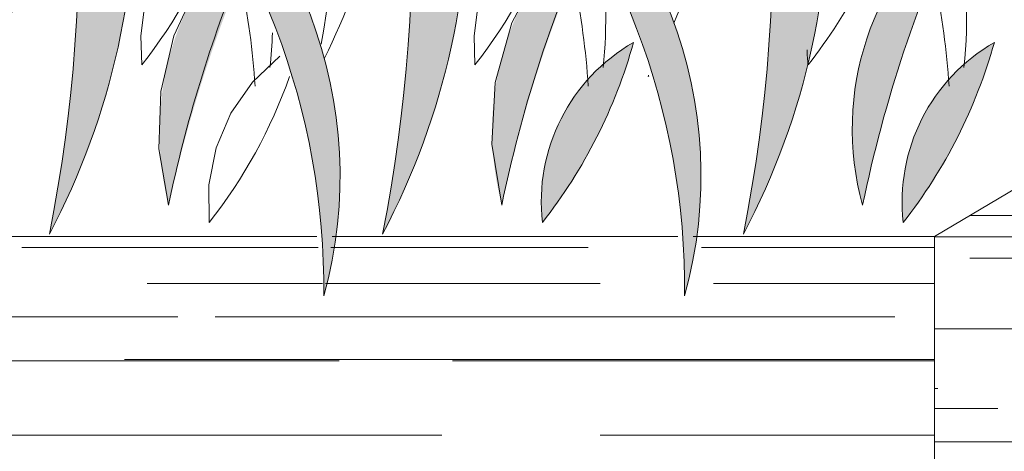
# Model space of a CAD drawing. Units: inches. Extents: x 49 to 58.6, y 105.5 to 117.5.
# Drawn here: x 51.9 to 52.7, y 109 to 109.3 of the extents above; entities that cross this region are included whole.
import ezdxf

# ---------------------------------------------------------------- set-up
doc = ezdxf.new("R2010")
doc.units = ezdxf.units.IN
doc.header["$MEASUREMENT"] = 0
doc.layers.add('A-DETL-GENF', color=3, linetype='Continuous', lineweight=9)
doc.layers.add('A-DETL-LLIN', color=3, linetype='Continuous', lineweight=18)

# ---------------------------------------------------------------- blocks, each defined once
blk = doc.blocks.new('Perimeter A')
at = {"layer": 'A-DETL-GENF'}
h = blk.add_hatch(color=47, dxfattribs=at)
edge = h.paths.add_edge_path(flags=0)
edge.add_arc((-1.505871719384537, 0.9723448292692609), 0.5519180318619236, 332.0698921393699, 393.829731271853)
edge.add_spline(control_points=[(-1.047395788620591, 1.279612358963618), (-1.019632454228606, 1.18859805004), (-0.985223751584158, 0.9991735392176366), (-0.9999800207259, 0.8072155838238331), (-1.018241309759404, 0.7138296507919222)], knot_values=[0, 0, 0, 0, 0.2854639460398589, 0.5709278920797053, 0.5709278920797053, 0.5709278920797053, 0.5709278920797053], degree=3, periodic=0)
h = blk.add_hatch(color=47, dxfattribs=at)
edge = h.paths.add_edge_path(flags=0)
edge.add_arc((-1.255871719384537, 0.9723448292692609), 0.5519180318619236, 332.0698921393695, 393.829731271853)
edge.add_spline(control_points=[(-0.7973957886205909, 1.279612358963618), (-0.7696324542286064, 1.18859805004), (-0.7352237515841509, 0.999173539217665), (-0.7499800207259071, 0.8072155838238331), (-0.7682413097594107, 0.7138296507919222)], knot_values=[0, 0, 0, 0, 0.2854639460398576, 0.5709278920797041, 0.5709278920797041, 0.5709278920797041, 0.5709278920797041], degree=3, periodic=0)
h = blk.add_hatch(color=47, dxfattribs=at)
edge = h.paths.add_edge_path(flags=0)
edge.add_arc((-0.9850955704784425, 0.9723448292692609), 0.5519180318619236, 332.0698921393695, 393.829731271853)
edge.add_spline(control_points=[(-0.5266196397144967, 1.279612358963618), (-0.4988563053225121, 1.18859805004), (-0.4644476026780637, 0.999173539217665), (-0.4792038718198128, 0.8072155838238331), (-0.4974651608533165, 0.7138296507919222)], knot_values=[0, 0, 0, 0, 0.2854639460398576, 0.5709278920797041, 0.5709278920797041, 0.5709278920797041, 0.5709278920797041], degree=3, periodic=0)
h = blk.add_hatch(color=253, dxfattribs=at)
edge = h.paths.add_edge_path(flags=0)
edge.add_arc((-1.137094308450749, 0.7575081024404255), 0.3370131810413619, 344.5187288694106, 417.4129149925111)
edge.add_spline(control_points=[(-0.9555854545698352, 1.04146658560029), (-0.9249909666616816, 1.007867718185054), (-0.8715729554353402, 0.9329858641779225), (-0.8222997850718983, 0.804395646865558), (-0.812000404616775, 0.7129916056793633), (-0.812308721631922, 0.6675514084684551)], knot_values=[0, 0, 0, 0, 0.1363237295467595, 0.2726474590935014, 0.4089711886402411, 0.4089711886402411, 0.4089711886402411, 0.4089711886402411], degree=3, periodic=0)
h = blk.add_hatch(color=253, dxfattribs=at)
edge = h.paths.add_edge_path(flags=0)
edge.add_arc((-0.8663181595446545, 0.7575081024404255), 0.3370131810413619, 344.5187288694106, 417.4129149925111)
edge.add_spline(control_points=[(-0.684809305663741, 1.04146658560029), (-0.6542148177555873, 1.007867718185054), (-0.6007968065292459, 0.9329858641779225), (-0.5515236361658111, 0.804395646865558), (-0.5412242557106808, 0.7129916056793633), (-0.5415325727258278, 0.6675514084684551)], knot_values=[0, 0, 0, 0, 0.1363237295467595, 0.2726474590935014, 0.4089711886402411, 0.4089711886402411, 0.4089711886402411, 0.4089711886402411], degree=3, periodic=0)
h = blk.add_hatch(dxfattribs=at)
h.set_pattern_fill('FP1_1', color=251, style=0, pattern_type=2)
h.set_pattern_definition([(0, (-52.95681390987234, -108.4361494080335), (0.187, 0.085), [1.275, -0.17, 0.425, -0.085]), (0, (-52.84381390987234, -108.3931494080335), (-0.085, 0.113), [0.255, -0.028, 0.51, -0.064]), (0, (-52.91381390987234, -108.3641494080335), (0.442, 0.057), [0.68, -0.119, 0.34, -0.085])])
h.paths.add_polyline_path([(-0.3538986461134002, 0.1597249380902923), (0.191799850628172, 0.4747841120804281), (0.191799850628172, 1.035652171385721), (-0.3538986461134002, 0.7120799751589288)], flags=0)
h = blk.add_hatch(color=251, dxfattribs=at)
edge = h.paths.add_edge_path(flags=0)
edge.add_spline(control_points=[(-0.3324938064041518, 0.9622022104131531), (-0.3494545191725251, 0.9261243221988451), (-0.3791894271241745, 0.8519186800683514), (-0.3998782183362337, 0.7747007029316819), (-0.407932784086718, 0.7356570892901999)], knot_values=[0, 0, 0, 0, 0.1195973166945367, 0.2391946333890634, 0.2391946333890634, 0.2391946333890634, 0.2391946333890634], degree=3, periodic=0)
edge.add_arc((-0.2020322402899097, 0.7929257651132673), 0.2137164831414482, 127.62148579581469, 195.5432468259573, ccw=False)
h = blk.add_hatch(color=251, dxfattribs=at)
edge = h.paths.add_edge_path(flags=0)
edge.add_spline(control_points=[(-0.6787089329928122, 0.7356570892901999), (-0.6712474311971874, 0.7706398481112018), (-0.6526944542424431, 0.8398577959937796), (-0.6269540851399711, 0.9067371577851446), (-0.6124009833390147, 0.9393846304760842)], knot_values=[0, 0, 0, 0, 0.1073089316598067, 0.2145416328577852, 0.2145416328577852, 0.2145416328577852, 0.2145416328577852], degree=3, periodic=0)
edge.add_line((-0.6124009833390147, 0.9393846304760842), (-0.6182060741463573, 0.9475687038016218))
edge.add_spline(control_points=[(-0.6182060741463573, 0.9475687038016218), (-0.6404534825255794, 0.9266330196502253), (-0.6720556795863928, 0.8808207135319037), (-0.6893212764420085, 0.8048879760041245), (-0.6846031150061123, 0.7580071536324766), (-0.6787089329928122, 0.7356570892901999)], knot_values=[0, 0, 0, 0, 0.09164742470092006, 0.1607753352332144, 0.2301179687236463, 0.2301179687236463, 0.2301179687236463, 0.2301179687236463], degree=3, periodic=0)
h = blk.add_hatch(color=251, dxfattribs=at)
edge = h.paths.add_edge_path(flags=0)
edge.add_spline(control_points=[(-0.9287089329928051, 0.7356570892901999), (-0.9218381819514363, 0.76659265744685), (-0.9054101279763458, 0.827855983572718), (-0.8836452041836154, 0.8874332126209623), (-0.8714966538612785, 0.916655405621114)], knot_values=[0, 0, 0, 0, 0.09506813016687916, 0.190008714471248, 0.190008714471248, 0.190008714471248, 0.190008714471248], degree=3, periodic=0)
edge.add_spline(control_points=[(-0.8714966538612785, 0.916655405621114), (-0.8725018472188992, 0.920019087178602), (-0.8750054604277864, 0.9265838947211762), (-0.8785028274956801, 0.9326789699472755), (-0.8804637901292693, 0.935559334443596)], knot_values=[0, 0, 0, 0, 0.01053199438650133, 0.02098555199804232, 0.02098555199804232, 0.02098555199804232, 0.02098555199804232], degree=3, periodic=0)
edge.add_spline(control_points=[(-0.8804637901292693, 0.935559334443596), (-0.8991871946864336, 0.9143286314854322), (-0.9251127513425956, 0.8702144331295898), (-0.9385329025386895, 0.7995954710715125), (-0.9339616272734972, 0.7564047585124882), (-0.9287089329928051, 0.7356570892901999)], knot_values=[0, 0, 0, 0, 0.08492218577486796, 0.1488208619088741, 0.2130276308532369, 0.2130276308532369, 0.2130276308532369, 0.2130276308532369], degree=3, periodic=0)
h = blk.add_hatch(color=251, dxfattribs=at)
edge = h.paths.add_edge_path(flags=0)
edge.add_arc((-0.952964125036651, 0.9616407766592943), 0.3872898735543532, 321.8854404987862, 344.4336507709055)
edge.add_arc((-0.5110496382324783, 0.7380219322525647), 0.1380682044982235, 119.9023773618058, 186.4167139078733)
h = blk.add_hatch(color=251, dxfattribs=at)
edge = h.paths.add_edge_path(flags=0)
edge.add_arc((-0.6821879761305567, 0.9616407766592943), 0.3872898735543532, 321.8854404987862, 344.4336507709055)
edge.add_arc((-0.240273489326384, 0.7380219322525647), 0.1380682044982235, 119.9023773618058, 186.4167139078733)
at = {"layer": 'A-DETL-GENF', "color": 251, "linetype": 'Continuous'}
for p, q in [((-1.038813909872339, 0.7038505919664573), (-0.8164977482843909, 0.7038505919664573)), ((-0.8070831982191109, 0.7038505919664573), (-0.6138139098723414, 0.7038505919664573)), ((-0.5288139098723406, 0.7038505919664573), (-0.3538986461134002, 0.7038505919664573)), ((-0.9448139098722166, 0.6768505919664278), (-0.8133818732503713, 0.6768505919664278)), ((-0.8109700385981427, 0.6768505919664278), (-0.6048139098722132, 0.6768505919664278)), ((-0.5198139098722194, 0.6768505919664278), (-0.3538986461134002, 0.6768505919664278)), ((-1.176813909872351, 0.651850591966479), (-0.9218139098723483, 0.651850591966479)), ((-0.8938139098723497, 0.651850591966479), (-0.3838139098723516, 0.651850591966479)), ((-1.22581390987235, 0.6188505919664635), (-0.8008139098723532, 0.6188505919664635)), ((-0.9618139098722267, 0.6198505919664257), (-0.3538986461134002, 0.6198505919664257)), ((-0.7158139098723524, 0.6188505919664635), (-0.3538986461134002, 0.6188505919664635)), ((-1.403813909872234, 0.5628505919664235), (-0.7238139098722272, 0.5628505919664235)), ((-0.6048139098722274, 0.5628505919664235), (-0.3538986461134002, 0.5628505919664235))]:
    blk.add_line(p, q, dxfattribs=at)
at = {"layer": 'A-DETL-LLIN'}
for p, q in [((0.191799850628172, 1.035652171385721), (-0.3538986461134002, 0.7120799751589288)), ((-0.3538986461134002, 0.7120799751589288), (0.1917998506281791, 1.035652171385721)), ((-0.817447441974565, 0.7120799751589288), (-1.055898520482543, 0.7120799751589288)), ((-1.055898520482543, 0.7120799751589288), (-0.817447441974565, 0.7120799751589288)), ((-0.5466712930684707, 0.7120799751589288), (-0.8058985204825575, 0.7120799751589288)), ((-0.8058985204825575, 0.7120799751589288), (-0.5466712930684707, 0.7120799751589288)), ((-0.3538986461134002, 0.7120799751589288), (-0.535122371576449, 0.7120799751589288)), ((-0.535122371576449, 0.7120799751589288), (-0.3538986461134002, 0.7120799751589288)), ((-0.3538986461134002, 0.7120799751589288), (-0.3538986461134002, 0.1597249380902923))]:
    blk.add_line(p, q, dxfattribs=at)
for points in [[(-0.6193362652812553, 0.9484772112181616), (-0.6493613241502985, 0.9133574732526597), (-0.6711878298388285, 0.8724262852158802), (-0.6836685856943134, 0.8277497898525468), (-0.6862156173703227, 0.7814327181152549), (-0.6787089329928122, 0.7356570892901999)], [(-0.9187608250942887, 0.9433756139241325), (-0.9311990408016086, 0.9253295879162522), (-0.9406283985653516, 0.9055328100156572), (-0.9468038725572114, 0.8844926407183777), (-0.9495696226647254, 0.8627400356002397), (-0.9488563507704129, 0.8408238729133046)], [(-0.66877140101127, 0.9433614482780399), (-0.6812027927846387, 0.9253235755446383), (-0.690630504129274, 0.9055279297340348), (-0.6968048079156404, 0.8844892200062162), (-0.6995699192293188, 0.8627382776431887), (-0.6988563507704129, 0.8408238729133046)], [(-0.8813957354439879, 0.9361692437707774), (-0.9068051215795094, 0.9016377717824184), (-0.9248263002229677, 0.86266831032232), (-0.9346916595933976, 0.82088246953046), (-0.9360027635710821, 0.7779678704696664), (-0.9287089329928051, 0.7356570892901999)], [(-0.8453188299670558, 0.8473814975971834), (-0.8657925572518295, 0.8279760872909492), (-0.8819373902373471, 0.8047226107241556), (-0.8930002386652518, 0.7786651129695343), (-0.8985160328825827, 0.7508990218019846), (-0.8982528951302484, 0.7225915923338277)], [(-0.5686135984516341, 0.8332229170592598), (-0.5687287896657693, 0.8326438438484587), (-0.5688447653995752, 0.8320619313713848)], [(-0.5684935475676482, 0.8327294061811727), (-0.5686708633381343, 0.8323902252199389), (-0.5688447653995894, 0.8320619313713848)]]:
    blk.add_lwpolyline(points, dxfattribs=at)
for centre, radius, start, end in [((-1.505871719384501, 0.9723448292692609), 0.551918031861894, 332.0698921393667, 33.82973127185471), ((-2.148586890441308, 0.9392260619444528), 1.152599095057583, 348.722858352037, 17.17676505918564), ((-1.255871719384508, 0.9723448292692609), 0.5519180318618999, 332.0698921393671, 33.8297312718543), ((-1.898586890441308, 0.9392260619444528), 1.152599095057574, 348.722858352037, 17.17676505918575), ((-0.9850955704784141, 0.9723448292692609), 0.5519180318618999, 332.0698921393671, 33.8297312718543), ((-1.627810741535214, 0.9392260619444528), 1.152599095057574, 348.722858352037, 17.17676505918575), ((-1.945493325522641, 1.057304787281751), 1.148897965621271, 349.9347462978519, 8.15128491680441), ((-1.055850484645624, 1.090504983398134), 0.5512799447873469, 336.661662036952, 357.1192751150533), ((-1.556075026066132, 1.090521769569193), 0.5515076788182076, 333.6762135901226, 355.8917725348497), ((-1.306075026066416, 1.090521769569278), 0.5515076788184969, 333.6762135901245, 355.8917725348385), ((-1.137094308450742, 0.7575081024404255), 0.3370131810413641, 344.5187288694058, 57.41291499251356), ((-1.356768170673043, 0.6733335216371046), 0.5444901509511956, 359.3915465549384, 42.54009730698727), ((-0.8663181595446474, 0.7575081024404255), 0.3370131810413641, 344.5187288694058, 57.41291499251356), ((-1.085992021766948, 0.6733335216371046), 0.5444901509511956, 359.3915465549384, 42.54009730698727), ((-0.7535675806768225, 1.079873057238757), 0.3872898735543555, 321.8854404987886, 344.4336507709053), ((-0.2020322402899097, 0.7929257651132673), 0.2137164831414482, 127.6214857958129, 195.5432468259569), ((0.5818599449587154, 0.5318915624106353), 1.010549373566533, 154.7975153510507, 168.3672172707232), ((-1.253003635688792, 1.079499590799998), 0.3866156608725905, 321.8774004752949, 340.2837761236801), ((-1.003006488479123, 1.079502268273984), 0.3866195580673282, 321.8773493197018, 340.5082283173013), ((-0.6659131305408152, 0.8757832377167034), 0.3359945927956601, 353.6886943228614, 12.27424502486776), ((0.3105880138250043, 0.5320214124497653), 1.010037592303035, 156.1917938510556, 168.3687610341423), ((-0.9368526764508402, 0.8757832595233026), 0.3361570023725752, 353.6917521867965, 9.793295271027986), ((0.06046727155925424, 0.5320490498089043), 1.009913757403787, 157.5816453127608, 168.3689157318866), ((-1.405197925533216, 0.7917995250732872), 0.5423132395595428, 3.504566698530161, 11.94134862711893), ((-1.156684067648776, 0.7916840252406274), 0.5438038664946896, 3.501844029289113, 11.92392055718654), ((-0.8861706207261335, 0.791610329142145), 0.5440648347769018, 3.51473301519256, 11.94119191053168), ((-1.178172994991819, 0.8750266148180543), 0.3274467990296518, 353.6564701976629, 358.235906025503), ((-0.5110496382324783, 0.7380219322525647), 0.1380682044982235, 119.902377361807, 186.4167139078734), ((-0.952964125036651, 0.9616407766592943), 0.3872898735543532, 321.8854404987857, 344.4336507709053), ((-0.240273489326384, 0.7380219322525647), 0.1380682044982235, 119.902377361807, 186.4167139078734), ((-0.6821879761305567, 0.9616407766592943), 0.3872898735543532, 321.8854404987857, 344.4336507709053), ((-0.3118695179845048, 0.8562366481538533), 0.1378511733621817, 181.6916430708542, 186.4195122382054), ((-1.202403032838966, 0.9612699876945072), 0.3866195580673338, 321.8773493197025, 340.5082283173037)]:
    blk.add_arc(centre, radius, start, end, dxfattribs=at)

msp = doc.modelspace()

# ---------------------------------------------------------------- block references
msp.add_blockref('Perimeter A', (52.95681390987234, 108.4361494080335))

doc.saveas('drawing.dxf')
